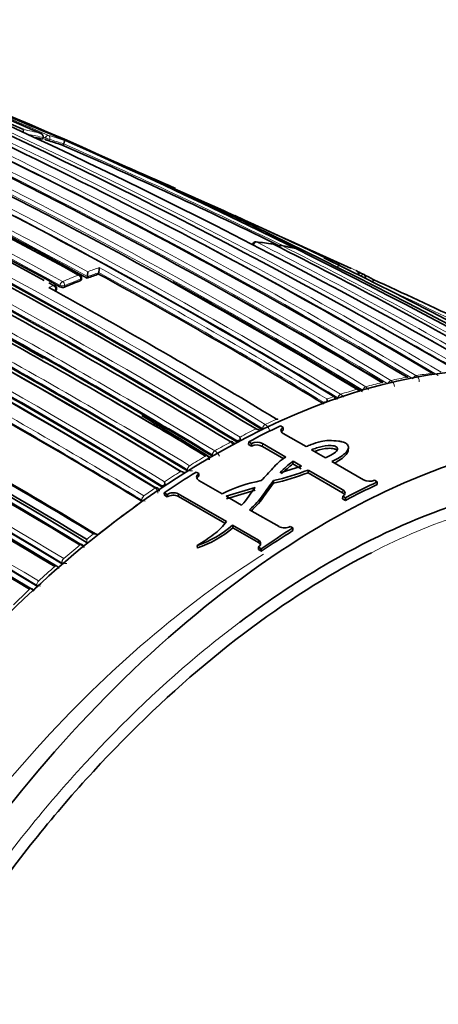
# Model space of a CAD drawing. Units: millimetres. Extents: x -368 to 1491, y 29 to 1160.
# Drawn here: x 1286 to 1299, y 134 to 165 of the extents above; entities that cross this region are included whole.
import ezdxf

# ---------------------------------------------------------------- set-up
doc = ezdxf.new("R2010")
doc.units = ezdxf.units.MM
doc.layers.add('DV2_0', color=7, linetype='Continuous')
doc.layers.add('Défaut', color=7, linetype='Continuous')

# ---------------------------------------------------------------- blocks, each defined once
blk = doc.blocks.new('SE1')
at = {"layer": 'DV2_0', "color": 7, "lineweight": 35}
for p, q in [((1286.715, 161.123), (1286.732, 161.17)), ((1286.732, 161.17), (1286.732, 161.17)), ((1287.348, 160.933), (1287.366, 160.979)), ((1287.366, 160.979), (1287.366, 160.979)), ((1292.936, 158.638), (1292.655, 158.766)), ((1296.252, 157.132), (1295.044, 157.681)), ((1288.095, 156.836), (1288.1, 156.88)), ((1288.1, 156.88), (1288.1, 156.88)), ((1288.446, 156.961), (1288.452, 157.005)), ((1288.452, 157.005), (1288.452, 157.005)), ((1287.913, 156.784), (1287.918, 156.828)), ((1287.14, 156.469), (1287.143, 156.512)), ((1295.715, 153.178), (1295.712, 153.18)), ((1294.067, 152.271), (1294.153, 152.221)), ((1294.146, 152.136), (1294.153, 152.221)), ((1294.152, 152.041), (1294.86, 151.632)), ((1293.082, 151.699), (1293.086, 151.782)), ((1293.168, 151.65), (1293.082, 151.699)), ((1293.171, 151.733), (1293.086, 151.782)), ((1293.168, 151.65), (1293.171, 151.733)), ((1294.233, 151.309), (1293.515, 151.724)), ((1294.17, 151.26), (1293.512, 151.64)), ((1295.454, 151.289), (1295.025, 151.537)), ((1296.156, 151.513), (1296.165, 151.601)), ((1291.966, 151.34), (1291.964, 151.341)), ((1294.453, 151.096), (1294.457, 151.18)), ((1294.453, 151.096), (1294.71, 150.948)), ((1294.457, 151.18), (1294.714, 151.032)), ((1295.657, 151.172), (1296.629, 150.61)), ((1291.191, 150.88), (1291.193, 150.878)), ((1291.459, 150.847), (1291.545, 150.798)), ((1291.547, 150.718), (1291.545, 150.798)), ((1294.714, 151.032), (1294.055, 150.824)), ((1294.921, 150.826), (1294.924, 150.91)), ((1295.988, 150.21), (1294.921, 150.826)), ((1295.992, 150.294), (1294.924, 150.91)), ((1291.544, 150.591), (1292.265, 150.174)), ((1293.853, 150.502), (1293.854, 150.584)), ((1296.973, 150.593), (1297.059, 150.543)), ((1297.053, 150.458), (1297.059, 150.543)), ((1290.417, 150.382), (1290.42, 150.38)), ((1290.483, 150.129), (1290.477, 150.207)), ((1290.563, 150.158), (1290.477, 150.207)), ((1292.395, 149.316), (1290.906, 150.175)), ((1292.392, 150.101), (1293.282, 150.371)), ((1292.396, 150.021), (1293.283, 150.29)), ((1289.784, 149.947), (1289.787, 149.945)), ((1290.569, 150.08), (1290.483, 150.129)), ((1290.569, 150.08), (1290.563, 150.158)), ((1292.352, 149.266), (1290.912, 150.097)), ((1292.865, 149.828), (1292.392, 150.101)), ((1295.988, 150.021), (1295.992, 150.105)), ((1296.074, 149.972), (1295.988, 150.021)), ((1296.077, 150.055), (1295.992, 150.105)), ((1296.074, 149.972), (1296.077, 150.055)), ((1293.112, 149.685), (1294.021, 149.161)), ((1292.591, 149.127), (1292.586, 149.205)), ((1293.383, 148.745), (1292.586, 149.205)), ((1293.389, 148.667), (1292.591, 149.127)), ((1294.365, 149.17), (1294.451, 149.12)), ((1294.453, 149.04), (1294.451, 149.12)), ((1288.078, 148.769), (1288.075, 148.771)), ((1288.096, 148.663), (1288.099, 148.661)), ((1291.5, 148.502), (1291.49, 148.578)), ((1293.389, 148.452), (1293.383, 148.529)), ((1293.469, 148.48), (1293.383, 148.529)), ((1293.475, 148.402), (1293.389, 148.452)), ((1293.475, 148.402), (1293.469, 148.48)), ((1287.323, 148.013), (1287.326, 148.011)), ((1286.549, 147.322), (1286.552, 147.321))]:
    blk.add_line(p, q, dxfattribs=at)
at = {"layer": 'DV2_0', "color": 7, "lineweight": 18}
for p, q in [((1286.78, 161.119), (1286.798, 161.166)), ((1286.934, 161.116), (1286.916, 161.069)), ((1286.909, 156.544), (1287.05, 156.607)), ((1287.251, 156.568), (1287.254, 156.611)), ((1287.396, 156.602), (1287.392, 156.558)), ((1287.885, 156.756), (1287.89, 156.801)), ((1287.114, 156.481), (1287.063, 156.458)), ((1287.111, 156.438), (1287.114, 156.481)), ((1298.255, 153.824), (1298.256, 153.824)), ((1298.759, 153.898), (1298.758, 153.898)), ((1297.202, 153.61), (1297.201, 153.61)), ((1297.479, 153.674), (1297.479, 153.674)), ((1297.98, 153.776), (1297.979, 153.776)), ((1295.925, 153.248), (1295.925, 153.248)), ((1296.423, 153.402), (1296.422, 153.403)), ((1296.702, 153.482), (1296.702, 153.481)), ((1295.841, 153.137), (1295.839, 153.138)), ((1293.593, 152.314), (1293.593, 152.314)), ((1293.947, 152.477), (1293.946, 152.478)), ((1293.511, 152.154), (1293.514, 152.197)), ((1293.517, 152.195), (1293.514, 152.197)), ((1292.532, 151.777), (1292.532, 151.778)), ((1292.738, 151.766), (1292.739, 151.808)), ((1293.512, 151.64), (1293.515, 151.724)), ((1291.964, 151.341), (1291.964, 151.382)), ((1291.967, 151.381), (1291.964, 151.382)), ((1292.037, 151.504), (1292.038, 151.503)), ((1291.754, 151.34), (1291.754, 151.34)), ((1291.896, 151.3), (1291.858, 151.278)), ((1291.896, 151.3), (1291.966, 151.34)), ((1291.189, 150.92), (1291.191, 150.88)), ((1291.189, 150.92), (1291.192, 150.918)), ((1291.26, 151.042), (1291.259, 151.043)), ((1290.199, 150.355), (1290.199, 150.354)), ((1290.414, 150.421), (1290.417, 150.382)), ((1290.912, 150.097), (1290.906, 150.175)), ((1295.988, 150.21), (1295.992, 150.294)), ((1289.78, 149.985), (1289.784, 149.947)), ((1289.78, 149.985), (1289.783, 149.983)), ((1289.846, 150.109), (1289.845, 150.11)), ((1288.075, 148.771), (1288.096, 148.663)), ((1293.389, 148.667), (1293.383, 148.745)), ((1287.866, 148.596), (1287.867, 148.595)), ((1287.314, 148.047), (1287.323, 148.013)), ((1287.314, 148.047), (1287.317, 148.046)), ((1287.369, 148.175), (1287.368, 148.175)), ((1287.089, 147.932), (1287.09, 147.932)), ((1286.59, 147.483), (1286.589, 147.484)), ((1286.312, 147.227), (1286.312, 147.227)), ((1286.539, 147.356), (1286.549, 147.322)), ((1286.539, 147.356), (1286.542, 147.354))]:
    blk.add_line(p, q, dxfattribs=at)
at = {"layer": 'DV2_0', "color": 7, "lineweight": 35}
for centre, radius, start, end in [((1186.718, -62.877), 245.337, 66.09848, 73.39127), ((1207.097, -5.185), 184.057, 59.85196, 72.33558), ((1207.075, -9.133), 187.903, 60.24981, 72.45219), ((1198.713, 0.925), 175.211, 58.52367, 71.74307), ((1198.444, -0.002), 176.279, 58.55057, 71.70494), ((1204.84, 3.564), 175.05, 58.72685, 69.38478), ((1198.776, 0.905), 175.21, 58.54153, 71.34778), ((1204.795, 5.231), 172.982, 61.21319, 69.38742), ((1199.464, -1.715), 180.25, 58.62435, 68.97302), ((1200.374, -32.904), 212.51, 66.05046, 69.81006), ((1198.565, -2.621), 180.843, 58.61788, 68.95224), ((1196.802, -3.496), 180.822, 58.6129, 68.93116), ((1209.882, 6.476), 171.634, 59.1172, 67.3846), ((1211.728, 7.156), 170.609, 59.32874, 67.62893), ((1203.353, 3.006), 175.579, 61.24116, 66.71267), ((1201.583, 1.333), 177.242, 61.27573, 66.59485), ((1202.034, 1.557), 176.891, 61.20029, 66.63195), ((1197.203, -0.845), 175.05, 58.72684, 69.38479), ((1197.114, -0.978), 174.953, 58.75311, 69.39046), ((1197.17, -0.933), 174.916, 58.73575, 69.37207), ((1197.115, -1.093), 175.227, 58.72024, 69.35976), ((1213.959, -4.896), 181.508, 61.02964, 67.48109), ((1214.853, -4.86), 181.136, 61.19317, 67.13746), ((1193.681, -58.85), 239.078, 67.05044, 67.34143), ((1207.959, 5.339), 173.056, 58.95685, 64.47546), ((1205.577, 3.134), 175.595, 58.84473, 64.29128), ((1284.697, 153.243), 8.134, 75.6389, 77.2802), ((1287.287, 162.275), 1.261, 246.3422, 252.9327), ((1284.792, 153.603), 7.763, 70.7803, 74.1182), ((1220.253, 7.531), 167.432, 63.84063, 66.37638), ((1193.681, -58.85), 239.078, 66.02541, 66.86253), ((1196.771, -3.716), 181.034, 58.63533, 65.07369), ((1203.219, 8.043), 168.482, 60.27986, 64.39119), ((1197.412, -51.067), 230.43, 64.77314, 66.08706), ((1202.521, 3.764), 174.065, 58.48423, 63.21316), ((1193.288, -64.275), 244.164, 65.15608, 66.18284), ((1293.302, 157.855), 0.1, 84.2973, 154.874), ((1292.347, 148.043), 9.956, 81.4317, 84.4449), ((1293.815, 157.789), 0.1, 63.1942, 81.0978), ((1223.088, 17.826), 156.916, 60.19015, 63.19543), ((1294.075, 157.745), 0.1, 79.4199, 141.2262), ((1292.486, 148.9), 9.082, 76.8523, 79.8186), ((1287.276, 157.167), 1.187, 352.1579, 359.497), ((1230.419, 23.786), 148.634, 61.01674, 64.07145), ((1287.819, 156.839), 0.1, 353.4067, 61.2797), ((1293.787, 141.421), 16.432, 108.9675, 110.2683), ((1286.746, 157.044), 1.364, 353.074, 359.5145), ((1200.733, -3.328), 182.719, 58.79132, 61.31177), ((1229.389, 10.189), 161.434, 65.37759, 65.45696), ((1296.605, 156.855), 0.1, 62.7468, 65.3207), ((1292.97, 149.806), 8.031, 60.4592, 62.7445), ((1201.583, 1.333), 177.242, 61.17028, 61.22205), ((1287.044, 156.52), 0.1, 355.3834, 61.2184), ((1287.332, 156.731), 0.183, 243.4361, 289.0399), ((1294.188, 140.361), 17.566, 111.0313, 112.7635), ((1206.135, 3.421), 175.093, 58.88873, 61.10407), ((1241.053, 32.999), 135.82, 64.41386, 65.70684), ((1194.621, -11.309), 191.551, 58.76616, 61.19741), ((1208.512, 5.551), 172.608, 59.06804, 60.85738), ((1196.322, -2.516), 175.898, 58.84543, 64.27705), ((1188.428, -20.454), 201.249, 58.8497, 61.23211), ((1196.802, -1.614), 174.687, 58.87896, 64.3515), ((1196.722, -1.791), 174.918, 58.87008, 64.32478), ((1185.823, -24.273), 205.089, 58.9013, 61.23841), ((1186.273, -23.839), 204.594, 58.89628, 61.23737), ((1197.61, -0.417), 172.24, 59.00333, 64.54518), ((1197.553, -0.524), 172.404, 58.97998, 64.51524), ((1197.223, -1.071), 173.205, 58.95384, 64.46179), ((1187.012, -21.495), 201.411, 58.85242, 61.23167), ((1210.312, 6.393), 171.489, 59.2522, 59.91006), ((1190.306, -14.101), 191.853, 58.76759, 61.16932), ((1193.319, -7.832), 183.296, 58.79285, 61.33183), ((1193.285, -7.975), 183.465, 58.78264, 61.29277), ((1185.377, -25.283), 206.186, 58.9399, 59.87961), ((1296.125, 151.052), 2.065, 107.2853, 110.0455), ((1294.937, 152.998), 0.574, 2.6299, 10.6473), ((1204.99, 3.313), 175.176, 58.76317, 58.79865), ((1203.219, 8.043), 168.482, 58.24194, 59.08519), ((1293.287, 151.929), 0.25, 57.9356, 84.5976), ((1293.148, 152.13), 0.272, 356.2097, 2.2837), ((1292.549, 151.728), 0.0609, 56.4057, 60.3807), ((1292.51, 151.669), 0.132, 12.742, 56.912), ((1291.47, 155.372), 3.783, 289.5981, 291.0151), ((1291.349, 151.693), 1.485, 5.7092, 9.0851), ((1291.135, 149.109), 3.212, 57.711, 58.2272), ((1293.33, 151.283), 0.4, 62.9835, 113.8154), ((1293.334, 151.366), 0.401, 63.0389, 113.8742), ((1291.736, 151.233), 0.131, 357.2262, 57.4981), ((1295.948, 149.088), 2.569, 125.4775, 137.4684), ((1295.934, 149.021), 2.549, 125.5095, 136.035), ((1290.969, 150.601), 0.264, 63.027, 88.2548), ((1290.801, 150.81), 0.289, 357.8774, 5.2806), ((1292.164, 157.987), 7.673, 282.7187, 291.0542), ((1292.148, 158.114), 7.721, 282.7673, 291.0768), ((1291.872, 150.705), 1.399, 186.6062, 190.4178), ((1294.328, 146.058), 4.604, 100.7038, 116.619), ((1296.821, 150.987), 0.422, 243.0125, 291.1354), ((1290.191, 150.252), 0.127, 1.4127, 58.7019), ((1290.061, 151.449), 1.087, 288.9352, 293.5609), ((1290.75, 149.853), 0.358, 64.1052, 121.6866), ((1290.756, 149.776), 0.357, 64.0371, 121.6247), ((1290.471, 151.626), 3.214, 288.4839, 311.1383), ((1290.491, 151.53), 3.191, 288.4245, 311.1617), ((1294.184, 149.495), 0.372, 243.9644, 299.0636), ((1288.302, 148.654), 0.287, 68.8206, 92.1112), ((1287.877, 148.507), 0.116, 6.4775, 61.2793), ((1287.106, 147.848), 0.112, 8.4615, 62.2308), ((1286.335, 147.149), 0.108, 10.6124, 63.2872)]:
    blk.add_arc(centre, radius, start, end, dxfattribs=at)
at = {"layer": 'DV2_0', "color": 7, "lineweight": 18}
for centre, radius, start, end in [((1204.848, 5.413), 172.838, 61.20515, 74.39463), ((1204.869, 5.379), 172.997, 61.2381, 74.39328), ((1207.029, -6.648), 185.506, 59.99072, 72.37143), ((1202.048, 2.797), 175.175, 58.52398, 71.74187), ((1202.115, 2.898), 175.195, 58.52359, 71.74431), ((1198.748, 0.694), 175.559, 58.52401, 71.73553), ((1205.19, 3.683), 174.936, 58.75645, 69.39532), ((1198.652, -2.413), 180.798, 58.61228, 68.93193), ((1198.627, -2.444), 180.695, 58.6116, 68.95633), ((1198.455, -39.658), 219.504, 66.23974, 68.96316), ((1196.655, -3.312), 180.209, 58.6236, 68.9747), ((1210.508, 6.667), 171.332, 59.19326, 67.4713), ((1212.309, 7.146), 170.489, 59.42473, 67.72629), ((1202.171, 1.897), 176.566, 61.19191, 66.63459), ((1202.275, 2.053), 176.52, 61.19322, 66.63864), ((1205.076, 3.544), 174.975, 58.75343, 66.13625), ((1210.341, 6.5), 171.428, 59.18255, 66.17845), ((1208.65, 5.861), 172.314, 59.00365, 64.54333), ((1208.84, 6.095), 172.152, 59.01011, 64.5553), ((1284.664, 153.378), 8.174, 76.0154, 79.7375), ((1206.304, 3.787), 174.734, 58.87925, 64.35), ((1206.475, 4.011), 174.592, 58.88318, 64.35906), ((1284.711, 153.274), 8.151, 75.6403, 78.9086), ((1198.66, -38.715), 218.45, 66.20463, 66.22233), ((1284.762, 153.75), 7.788, 70.2924, 74.1045), ((1284.806, 153.633), 7.779, 70.7814, 74.1201), ((1220.62, 8.338), 166.596, 63.80682, 66.38127), ((1220.82, 8.373), 166.588, 63.71059, 66.44697), ((1212.133, 6.993), 170.579, 59.40993, 64.09195), ((1292.414, 148.695), 9.298, 81.1185, 84.3191), ((1220.635, 15.779), 159.678, 59.95458, 62.91678), ((1292.5, 149.204), 8.782, 76.1439, 79.4389), ((1224.224, 18.487), 155.892, 60.34354, 63.36564), ((1206.992, -6.479), 185.25, 59.96547, 62.33984), ((1293.727, 141.611), 16.413, 108.7062, 110.0133), ((1200.952, -2.948), 182.461, 58.78899, 61.33964), ((1292.859, 149.528), 8.33, 70.629, 72.1737), ((1292.933, 149.726), 8.119, 64.706, 68.7723), ((1294.172, 140.43), 17.675, 111.032, 112.765), ((1293.805, 141.433), 16.467, 108.9705, 110.2712), ((1200.654, -3.42), 182.879, 58.79025, 61.30873), ((1294.21, 140.364), 17.61, 111.0334, 112.7659), ((1240.697, 32.744), 136.103, 62.75166, 65.38271), ((1196.559, -2.069), 175.418, 58.84424, 64.29197), ((1196.584, -2.013), 175.494, 58.84827, 64.29829), ((1186.114, -24.092), 205.07, 58.90075, 61.23806), ((1197.412, -0.714), 172.96, 58.9628, 64.48496), ((1186.105, -24.11), 204.948, 58.90095, 61.23833), ((1197.391, -0.757), 172.872, 58.95639, 64.47627), ((1187.122, -21.251), 201.178, 58.84955, 61.2318), ((1187.175, -21.151), 201.207, 58.84879, 61.2317), ((1220.338, 15.467), 159.971, 59.99872, 60.74267), ((1190.355, -13.961), 191.879, 58.76801, 61.19512), ((1190.394, -13.91), 191.675, 58.76729, 61.17154), ((1300.53, 140.104), 13.907, 97.3183, 99.4135), ((1298.12, 153.629), 0.238, 1.0835, 55.269), ((1300.969, 137.938), 16.118, 103.5173, 105.3506), ((1300.719, 139.023), 15.005, 100.5171, 102.47), ((1297.34, 153.47), 0.247, 3.651, 55.5569), ((1301.301, 136.773), 17.33, 106.3461, 108.0698), ((1295.776, 153.025), 0.268, 29.3263, 56.2038), ((1296.558, 153.269), 0.257, 27.4971, 55.8709), ((1301.619, 135.808), 18.346, 108.7735, 109.4778), ((1302.868, 132.726), 21.673, 114.307, 115.3374), ((1293.425, 152.052), 0.312, 17.1132, 57.246), ((1303.441, 131.542), 22.988, 116.1477, 117.5299), ((1304.119, 130.262), 24.437, 118.3042, 119.6297), ((1292.415, 151.628), 0.19, 13.8978, 51.8671), ((1291.85, 151.203), 0.355, 22.8825, 57.9287), ((1304.889, 128.931), 25.974, 120.3763, 121.6487), ((1305.777, 127.51), 27.65, 122.3619, 123.5837), ((1305.255, 128.221), 26.666, 121.8246, 122.0842), ((1291.349, 151.218), 0.338, 242.3549, 270.2775), ((1306.615, 126.26), 29.155, 124.2675, 125.1128), ((1290.076, 150.191), 0.205, 0.7224, 52.8511), ((1306.157, 126.83), 28.324, 123.7527, 124.0304), ((1307.674, 124.686), 30.951, 125.3037, 128.4974), ((1289.921, 150.253), 0.303, 242.9833, 263.9426), ((1308.969, 123.046), 33.04, 129.1711, 129.4443), ((1308.835, 123.292), 32.862, 128.694, 129.1717), ((1309.531, 122.449), 33.955, 129.6433, 130.7439), ((1287.431, 148.28), 0.26, 244.0806, 277.0518), ((1310.602, 121.22), 35.585, 131.3548, 132.4359), ((1309.932, 121.906), 34.533, 130.8926, 131.166), ((1311.716, 120.013), 37.228, 133.03, 134.0953), ((1311.056, 120.653), 36.216, 132.5792, 132.8518), ((1286.65, 147.579), 0.25, 244.4016, 269.7641)]:
    blk.add_arc(centre, radius, start, end, dxfattribs=at)
for centre, major_axis, ratio, start_param, end_param in [((1286.86, 161.148), (0.0405, 0.0914), 0.63927, 0.082428, 1.657662), ((1286.86, 161.148), (-0.0935, 0.0354), 0.067102, 0.875421, 2.514008), ((1286.86, 161.148), (0.0274, 0.0962), 0.807916, 4.604436, 6.175538), ((1293.302, 157.855), (0.0455, 0.089), 0.60862, 0.225559, 1.604945), ((1293.302, 157.855), (-0.0099, -0.0995), 0.789852, 2.848043, 3.141593), ((1293.815, 157.789), (-0.0155, -0.0988), 0.796709, 2.895879, 3.142965), ((1294.075, 157.745), (0.0448, 0.0894), 0.613064, 0.166897, 1.365234), ((1294.075, 157.745), (-0.0184, -0.0983), 0.799836, 2.921153, 3.141593), ((1287.819, 156.839), (-0.0481, -0.0877), 0.59174, 3.141593, 3.748377), ((1287.819, 156.839), (0.0359, -0.0933), 0.664561, 0.907701, 2.478987), ((1296.605, 156.855), (-0.0418, -0.0909), 0.631802, 3.115561, 4.690437), ((1287.044, 156.52), (-0.0481, -0.0876), 0.591099, 3.141593, 3.79559), ((1287.044, 156.52), (-0.0402, 0.0916), 0.641775, 4.017586, 5.588867), ((1287.325, 156.641), (0.0481, 0.0877), 0.591285, 0.636941, 2.211942), ((1287.325, 156.641), (0.0996, -0.0087), 0.482653, 3.971625, 5.545554), ((1287.325, 156.641), (0.0387, -0.0922), 0.650181, 0.887104, 2.458387), ((1287.819, 156.839), (-0.0993, 0.0115), 0.457166, 2.417932, 3.141593), ((1287.044, 156.52), (-0.0997, 0.008), 0.48829, 2.400548, 3.141593), ((1298.23, 153.734), (0.0512, 0.0859), 0.567321, 0.450721, 1.566963), ((1298.231, 153.734), (0.0508, 0.0861), 0.560025, 0.447819, 1.554028), ((1298.732, 153.808), (-0.0518, -0.0855), 0.582821, 3.137854, 3.568171), ((1297.181, 153.521), (-0.0529, -0.0849), 0.583654, 3.140308, 3.661981), ((1297.456, 153.585), (0.0515, 0.0857), 0.565518, 0.495533, 1.803495), ((1297.457, 153.585), (0.0508, 0.0861), 0.556087, 0.491387, 1.785331), ((1297.956, 153.686), (-0.0524, -0.0852), 0.583544, 3.139103, 3.615716), ((1295.908, 153.161), (0.0518, 0.0856), 0.56329, 0.582707, 2.157264), ((1295.909, 153.16), (0.0507, 0.0862), 0.550611, 0.576013, 2.150142), ((1296.405, 153.314), (-0.0532, -0.0847), 0.583276, 3.140888, 3.707135), ((1296.682, 153.393), (0.0516, 0.0856), 0.564187, 0.539488, 2.013047), ((1296.683, 153.393), (0.0508, 0.0861), 0.552941, 0.534059, 1.989396), ((1293.585, 152.23), (0.0518, 0.0855), 0.562962, 0.707834, 2.282376), ((1293.585, 152.23), (0.0503, 0.0864), 0.548656, 0.698088, 2.272074), ((1293.938, 152.393), (-0.0537, -0.0844), 0.58015, 3.141952, 3.843072), ((1292.528, 151.695), (-0.0534, -0.0845), 0.577987, 3.141452, 3.91649), ((1292.035, 151.423), (-0.0516, -0.0856), 0.564536, 3.930644, 5.505209), ((1292.036, 151.422), (-0.05, -0.0866), 0.551469, 3.920092, 5.494165), ((1291.753, 151.26), (-0.0516, -0.0856), 0.564332, 3.141985, 3.944981), ((1291.753, 151.259), (-0.0533, -0.0846), 0.576929, 3.141323, 3.956163), ((1291.26, 150.964), (-0.0517, -0.0856), 0.563729, 3.971735, 5.546289), ((1291.261, 150.963), (-0.0499, -0.0867), 0.55023, 3.959959, 5.533955), ((1290.204, 150.278), (-0.0536, -0.0844), 0.574505, 3.141169, 4.040794), ((1289.851, 150.034), (0.0518, 0.0855), 0.562757, 0.905946, 2.480486), ((1289.852, 150.034), (0.0496, 0.0868), 0.548485, 0.891534, 2.465389), ((1287.88, 148.525), (-0.0534, -0.0846), 0.571335, 3.141998, 4.163748), ((1287.383, 148.107), (0.0517, 0.0856), 0.563994, 1.038139, 2.612707), ((1287.384, 148.106), (0.0492, 0.0871), 0.552035, 1.022005, 2.595951), ((1287.106, 147.864), (-0.0517, -0.0856), 0.564422, 3.140938, 4.194756), ((1287.106, 147.864), (-0.0531, -0.0847), 0.570792, 3.142505, 4.204233), ((1286.607, 147.418), (0.0516, 0.0857), 0.565243, 1.079917, 2.65447), ((1286.608, 147.417), (0.0492, 0.0871), 0.554898, 1.064419, 2.638453), ((1286.332, 147.162), (-0.0515, -0.0857), 0.565846, 3.140723, 4.236471), ((1286.332, 147.162), (-0.0527, -0.085), 0.570682, 3.143157, 4.244425)]:
    blk.add_ellipse(centre, major_axis=major_axis, ratio=ratio, start_param=start_param, end_param=end_param, dxfattribs=at)
at = {"layer": 'DV2_0', "color": 7, "lineweight": 35}
for centre, major_axis, ratio, start_param, end_param in [((1293.815, 157.789), (-0.0451, -0.0893), 0.612019, 3.141593, 3.328571), ((1296.605, 156.855), (-0.0458, -0.0889), 0.815842, 1.605383, 3.176489), ((1292, 128.906), (-13.75, -23.816), 0.57735, 3.141593, 4.885222), ((1298.731, 153.808), (-0.051, -0.086), 0.568953, 3.141939, 3.562772), ((1297.18, 153.521), (-0.0515, -0.0857), 0.565074, 3.142419, 3.65294), ((1297.955, 153.687), (-0.0513, -0.0858), 0.566757, 3.142356, 3.608369), ((1296.404, 153.315), (-0.0517, -0.0856), 0.563862, 3.142232, 3.696713), ((1295.535, 126.865), (-13.75, -23.816), 0.57735, 2.96876, 4.885222), ((1293.937, 152.394), (-0.0518, -0.0855), 0.562787, 3.141178, 3.830771), ((1292.228, 128.774), (13.8, 23.902), 0.57735, 0.691027, 0.741457), ((1292.528, 151.696), (-0.0517, -0.0856), 0.563875, 3.141533, 3.904914), ((1292.228, 128.774), (13.8, 23.902), 0.57735, 0.824836, 0.875268), ((1295.22, 127.047), (13.8, 23.902), 0.57735, 0.691027, 0.741457), ((1290.203, 150.278), (-0.0518, -0.0855), 0.562879, 3.142206, 4.028644), ((1295.22, 127.047), (13.75, 23.816), 0.57735, 0.691027, 0.741457), ((1295.22, 127.047), (13.8, 23.902), 0.57735, 0.824836, 0.875268), ((1295.22, 127.047), (13.75, 23.816), 0.57735, 0.824836, 0.875268), ((1287.88, 148.526), (-0.0518, -0.0856), 0.563436, 2.928633, 4.153058), ((1287.106, 147.864), (-0.0517, -0.0856), 0.564422, 2.951172, 3.140938), ((1286.332, 147.162), (-0.0515, -0.0857), 0.565846, 2.974369, 3.140723)]:
    blk.add_ellipse(centre, major_axis=major_axis, ratio=ratio, start_param=start_param, end_param=end_param, dxfattribs=at)
for points, knots in [([(1286.12, 161.421), (1286.12, 161.421), (1286.12, 161.421), (1286.12, 161.421), (1286.121, 161.418), (1286.122, 161.414), (1286.122, 161.408), (1286.122, 161.401), (1286.121, 161.392), (1286.119, 161.381), (1286.117, 161.373), (1286.115, 161.364), (1286.113, 161.354), (1286.113, 161.352), (1286.112, 161.351), (1286.112, 161.349)], [0, 0, 0, 0, 0.0103347, 0.0103347, 0.0103347, 0.2630075, 0.2630075, 0.2630075, 0.5385282, 0.5385282, 0.5385282, 0.7314341, 0.7314341, 0.7314341, 0.758604, 0.758604, 0.758604, 0.758604]), ([(1286.639, 161.31), (1286.64, 161.309), (1286.64, 161.309), (1286.641, 161.309), (1286.654, 161.304), (1286.667, 161.297), (1286.679, 161.289), (1286.693, 161.28), (1286.705, 161.269), (1286.715, 161.256), (1286.723, 161.246), (1286.729, 161.235), (1286.733, 161.223), (1286.735, 161.215), (1286.737, 161.206), (1286.737, 161.197), (1286.737, 161.188), (1286.736, 161.178), (1286.732, 161.17)], [0, 0, 0, 0, 0.010747, 0.010747, 0.010747, 0.240715, 0.240715, 0.240715, 0.510454, 0.510454, 0.510454, 0.710308, 0.710308, 0.710308, 0.854607, 0.854607, 0.854607, 1, 1, 1, 1]), ([(1287.389, 161.083), (1287.389, 161.083), (1287.389, 161.083), (1287.389, 161.083), (1287.391, 161.081), (1287.391, 161.078), (1287.392, 161.073), (1287.392, 161.068), (1287.391, 161.06), (1287.389, 161.05), (1287.387, 161.043), (1287.385, 161.034), (1287.382, 161.025), (1287.38, 161.018), (1287.378, 161.011), (1287.375, 161.003), (1287.373, 160.995), (1287.369, 160.987), (1287.366, 160.979)], [0, 0, 0, 0, 0.010281, 0.010281, 0.010281, 0.26613, 0.26613, 0.26613, 0.542472, 0.542472, 0.542472, 0.734369, 0.734369, 0.734369, 0.866572, 0.866572, 0.866572, 1, 1, 1, 1]), ([(1295.703, 157.314), (1295.701, 157.319), (1295.698, 157.323), (1295.695, 157.328), (1295.686, 157.342), (1295.674, 157.354), (1295.661, 157.364), (1295.649, 157.373), (1295.637, 157.38), (1295.623, 157.386), (1295.623, 157.386), (1295.622, 157.386), (1295.622, 157.386)], [0.402915, 0.402915, 0.402915, 0.402915, 0.4865824, 0.4865824, 0.4865824, 0.7572331, 0.7572331, 0.7572331, 0.9893029, 0.9893029, 0.9893029, 1, 1, 1, 1]), ([(1295.873, 157.294), (1295.873, 157.293), (1295.873, 157.293), (1295.873, 157.293), (1295.875, 157.292), (1295.876, 157.288), (1295.876, 157.283), (1295.876, 157.278), (1295.875, 157.27), (1295.873, 157.26), (1295.871, 157.253), (1295.869, 157.245), (1295.866, 157.235), (1295.864, 157.228), (1295.861, 157.221), (1295.858, 157.213), (1295.855, 157.206), (1295.852, 157.197), (1295.849, 157.189)], [0, 0, 0, 0, 0.010346, 0.010346, 0.010346, 0.262498, 0.262498, 0.262498, 0.537689, 0.537689, 0.537689, 0.730754, 0.730754, 0.730754, 0.864776, 0.864776, 0.864776, 1, 1, 1, 1]), ([(1296.402, 157.066), (1296.403, 157.066), (1296.403, 157.065), (1296.404, 157.065), (1296.417, 157.059), (1296.429, 157.051), (1296.44, 157.042), (1296.453, 157.032), (1296.464, 157.019), (1296.473, 157.005), (1296.48, 156.994), (1296.485, 156.983), (1296.487, 156.971), (1296.49, 156.962), (1296.49, 156.953), (1296.49, 156.944), (1296.489, 156.935), (1296.487, 156.926), (1296.483, 156.918)], [0, 0, 0, 0, 0.010744, 0.010744, 0.010744, 0.240459, 0.240459, 0.240459, 0.510432, 0.510432, 0.510432, 0.710363, 0.710363, 0.710363, 0.854633, 0.854633, 0.854633, 1, 1, 1, 1]), ([(1287.913, 156.784), (1287.913, 156.781), (1287.912, 156.779), (1287.911, 156.776), (1287.908, 156.772), (1287.904, 156.767), (1287.898, 156.763), (1287.894, 156.761), (1287.89, 156.758), (1287.885, 156.756)], [0.5385536, 0.5385536, 0.5385536, 0.5385536, 0.646405, 0.646405, 0.646405, 0.8618722, 0.8618722, 0.8618722, 1, 1, 1, 1]), ([(1296.906, 156.699), (1296.909, 156.707), (1296.913, 156.715), (1296.916, 156.722), (1296.919, 156.729), (1296.922, 156.736), (1296.924, 156.743), (1296.928, 156.751), (1296.93, 156.759), (1296.931, 156.765), (1296.934, 156.774), (1296.934, 156.781), (1296.934, 156.785), (1296.934, 156.79), (1296.932, 156.792), (1296.93, 156.792), (1296.93, 156.792), (1296.93, 156.792), (1296.93, 156.792)], [0, 0, 0, 0, 0.133476, 0.133476, 0.133476, 0.265732, 0.265732, 0.265732, 0.457575, 0.457575, 0.457575, 0.733708, 0.733708, 0.733708, 0.989718, 0.989718, 0.989718, 1, 1, 1, 1]), ([(1287.14, 156.469), (1287.14, 156.466), (1287.139, 156.463), (1287.137, 156.46), (1287.135, 156.455), (1287.13, 156.45), (1287.125, 156.445), (1287.121, 156.443), (1287.116, 156.44), (1287.111, 156.438)], [0.5277005, 0.5277005, 0.5277005, 0.5277005, 0.6459149, 0.6459149, 0.6459149, 0.8612188, 0.8612188, 0.8612188, 1, 1, 1, 1]), ([(1296.507, 153.34), (1296.504, 153.346), (1296.495, 153.366), (1296.478, 153.388), (1296.461, 153.395), (1296.457, 153.397)], [0.51683, 0.51683, 0.51683, 0.51683, 0.6405404, 0.9212316, 1, 1, 1, 1]), ([(1294.153, 152.221), (1294.108, 152.2), (1294.083, 152.168), (1294.082, 152.102), (1294.107, 152.067), (1294.152, 152.041)], [0, 0, 0, 0, 0.5, 0.5, 1, 1, 1, 1]), ([(1294.86, 151.632), (1294.909, 151.653), (1294.959, 151.674), (1295.01, 151.693), (1295.109, 151.73), (1295.212, 151.765), (1295.323, 151.791), (1295.398, 151.809), (1295.481, 151.82), (1295.566, 151.82), (1295.662, 151.821), (1295.761, 151.813), (1295.858, 151.801), (1295.895, 151.797), (1295.932, 151.791), (1295.967, 151.783), (1295.996, 151.776), (1296.024, 151.767), (1296.049, 151.756), (1296.074, 151.746), (1296.095, 151.732), (1296.112, 151.718), (1296.131, 151.702), (1296.144, 151.684), (1296.153, 151.666), (1296.165, 151.642), (1296.168, 151.617), (1296.164, 151.594), (1296.158, 151.552), (1296.135, 151.512), (1296.104, 151.474), (1296.036, 151.392), (1295.937, 151.317), (1295.818, 151.251), (1295.768, 151.223), (1295.713, 151.197), (1295.657, 151.172)], [0, 0, 0, 0, 0.073258, 0.073258, 0.073258, 0.214961, 0.214961, 0.214961, 0.31094, 0.31094, 0.31094, 0.41837, 0.41837, 0.41837, 0.45924, 0.45924, 0.45924, 0.492737, 0.492737, 0.492737, 0.526714, 0.526714, 0.526714, 0.565123, 0.565123, 0.565123, 0.618029, 0.618029, 0.618029, 0.710721, 0.710721, 0.710721, 0.914606, 0.914606, 0.914606, 1, 1, 1, 1]), ([(1295.025, 151.537), (1295.077, 151.556), (1295.13, 151.575), (1295.185, 151.591), (1295.296, 151.624), (1295.414, 151.654), (1295.543, 151.664), (1295.574, 151.667), (1295.605, 151.667), (1295.637, 151.665), (1295.669, 151.664), (1295.701, 151.66), (1295.731, 151.652), (1295.746, 151.648), (1295.76, 151.644), (1295.772, 151.638), (1295.785, 151.633), (1295.796, 151.626), (1295.804, 151.619), (1295.813, 151.61), (1295.819, 151.601), (1295.823, 151.592), (1295.83, 151.578), (1295.831, 151.563), (1295.828, 151.549), (1295.825, 151.529), (1295.814, 151.508), (1295.798, 151.49), (1295.757, 151.444), (1295.692, 151.405), (1295.625, 151.368), (1295.573, 151.34), (1295.515, 151.313), (1295.454, 151.289)], [0, 0, 0, 0, 0.118028, 0.118028, 0.118028, 0.357118, 0.357118, 0.357118, 0.412707, 0.412707, 0.412707, 0.468831, 0.468831, 0.468831, 0.49577, 0.49577, 0.49577, 0.523181, 0.523181, 0.523181, 0.554097, 0.554097, 0.554097, 0.603172, 0.603172, 0.603172, 0.675458, 0.675458, 0.675458, 0.858258, 0.858258, 0.858258, 1, 1, 1, 1]), ([(1295.114, 151.486), (1295.136, 151.493), (1295.158, 151.5), (1295.181, 151.507), (1295.293, 151.54), (1295.413, 151.571), (1295.544, 151.579), (1295.574, 151.581), (1295.606, 151.581), (1295.637, 151.579), (1295.668, 151.577), (1295.7, 151.573), (1295.729, 151.565), (1295.743, 151.561), (1295.757, 151.556), (1295.769, 151.551), (1295.781, 151.545), (1295.791, 151.538), (1295.798, 151.531), (1295.804, 151.525), (1295.808, 151.52), (1295.812, 151.514)], [0.0713794, 0.0713794, 0.0713794, 0.0713794, 0.1197168, 0.1197168, 0.1197168, 0.3624591, 0.3624591, 0.3624591, 0.4174294, 0.4174294, 0.4174294, 0.4729808, 0.4729808, 0.4729808, 0.4995165, 0.4995165, 0.4995165, 0.5264722, 0.5264722, 0.5264722, 0.5465776, 0.5465776, 0.5465776, 0.5465776]), ([(1296.156, 151.514), (1296.156, 151.511), (1296.156, 151.509), (1296.156, 151.507), (1296.149, 151.466), (1296.127, 151.425), (1296.096, 151.388), (1296.028, 151.306), (1295.928, 151.23), (1295.809, 151.165), (1295.786, 151.152), (1295.761, 151.139), (1295.736, 151.127)], [0.6138599, 0.6138599, 0.6138599, 0.6138599, 0.6185829, 0.6185829, 0.6185829, 0.7114894, 0.7114894, 0.7114894, 0.9157899, 0.9157899, 0.9157899, 0.9560393, 0.9560393, 0.9560393, 0.9560393]), ([(1293.473, 150.582), (1293.535, 150.646), (1293.597, 150.709), (1293.715, 150.837), (1293.77, 150.901), (1293.884, 151.027), (1293.943, 151.089), (1294.075, 151.205), (1294.151, 151.259), (1294.233, 151.309)], [0, 0, 0, 0, 0.25, 0.25, 0.5, 0.5, 0.75, 0.75, 1, 1, 1, 1]), ([(1291.545, 150.798), (1291.499, 150.77), (1291.474, 150.731), (1291.474, 150.655), (1291.499, 150.617), (1291.544, 150.591)], [0, 0, 0, 0, 0.5, 0.5, 1, 1, 1, 1]), ([(1292.806, 146.214), (1293.737, 146.913), (1294.681, 147.541), (1296.937, 148.838), (1298.228, 149.421), (1300.772, 150.262), (1302.033, 150.518), (1305.594, 150.743), (1307.753, 150.182), (1309.514, 148.942)], [0.4096839, 0.4096839, 0.4096839, 0.4096839, 0.5, 0.5, 0.625, 0.625, 0.75, 0.75, 1, 1, 1, 1]), ([(1293.854, 150.584), (1293.795, 150.511), (1293.737, 150.437), (1293.627, 150.286), (1293.578, 150.209), (1293.47, 150.054), (1293.408, 149.978), (1293.268, 149.83), (1293.192, 149.758), (1293.112, 149.685)], [0, 0, 0, 0, 0.25, 0.25, 0.5, 0.5, 0.75, 0.75, 1, 1, 1, 1]), ([(1293.853, 150.502), (1293.795, 150.43), (1293.737, 150.356), (1293.628, 150.205), (1293.579, 150.128), (1293.472, 149.974), (1293.41, 149.898), (1293.286, 149.767), (1293.229, 149.711), (1293.168, 149.654)], [0, 0, 0, 0, 0.25, 0.25, 0.5, 0.5, 0.75, 0.75, 0.943825, 0.943825, 0.943825, 0.943825]), ([(1295.992, 150.105), (1296.037, 150.128), (1296.062, 150.163), (1296.062, 150.232), (1296.038, 150.267), (1295.992, 150.294)], [0, 0, 0, 0, 0.5, 0.5, 1, 1, 1, 1]), ([(1291.49, 148.578), (1291.671, 148.69), (1291.847, 148.804), (1292.086, 148.985), (1292.161, 149.047), (1292.292, 149.178), (1292.346, 149.246), (1292.395, 149.316)], [0, 0, 0, 0, 0.5, 0.5, 0.75, 0.75, 1, 1, 1, 1]), ([(1293.383, 148.529), (1293.428, 148.56), (1293.453, 148.601), (1293.454, 148.68), (1293.429, 148.719), (1293.383, 148.745)], [0, 0, 0, 0, 0.5, 0.5, 1, 1, 1, 1]), ([(1296.877, 148.358), (1296.529, 148.181), (1296.181, 147.993), (1294.532, 147.044), (1293.236, 146.139), (1290.717, 144.073), (1289.47, 142.893), (1287.097, 140.315), (1285.979, 138.928), (1284.166, 136.37), (1283.44, 135.246), (1282.765, 134.09)], [0.4663262, 0.4663262, 0.4663262, 0.4663262, 0.5, 0.5, 0.625, 0.625, 0.75, 0.75, 0.875, 0.875, 0.9657432, 0.9657432, 0.9657432, 0.9657432])]:
    blk.add_open_spline(points, degree=3, knots=knots, dxfattribs=at)
at = {"layer": 'DV2_0', "color": 7, "lineweight": 18}
blk.add_open_spline([(1296.477, 153.326), (1296.467, 153.359), (1296.449, 153.387), (1296.423, 153.402)], degree=3, dxfattribs=at)
at = {"layer": 'DV2_0', "color": 7, "lineweight": 35}
for points in [[(1295.715, 153.178), (1295.747, 153.157), (1295.755, 153.115), (1295.749, 153.073)], [(1294.146, 152.136), (1294.123, 152.125), (1294.106, 152.112), (1294.094, 152.097)], [(1291.547, 150.718), (1291.517, 150.699), (1291.495, 150.675), (1291.485, 150.649)], [(1293.282, 150.371), (1293.137, 150.195), (1293.049, 150), (1292.865, 149.828)], [(1296.048, 150.154), (1296.036, 150.174), (1296.016, 150.194), (1295.988, 150.21)], [(1293.448, 148.609), (1293.436, 148.631), (1293.417, 148.651), (1293.389, 148.667)]]:
    blk.add_open_spline(points, degree=3, dxfattribs=at)
at = {"layer": 'DV2_0', "color": 7, "lineweight": 18}
for points, knots in [([(1309.604, 148.642), (1307.857, 149.871), (1305.716, 150.427), (1302.185, 150.204), (1300.933, 149.951), (1298.75, 149.229), (1297.818, 148.838), (1296.877, 148.358)], [0, 0, 0, 0, 0.25, 0.25, 0.375, 0.375, 0.4663262, 0.4663262, 0.4663262, 0.4663262]), ([(1280.154, 133.109), (1281.906, 136.462), (1284.1, 139.629), (1288.732, 144.752), (1291.123, 146.794), (1293.537, 148.308)], [0, 0, 0, 0, 0.25, 0.25, 0.4752412, 0.4752412, 0.4752412, 0.4752412]), ([(1281.704, 132.939), (1282.589, 134.574), (1283.576, 136.161), (1285.695, 139.149), (1286.822, 140.548), (1289.214, 143.147), (1290.471, 144.337), (1292.094, 145.667), (1292.449, 145.946), (1292.806, 146.214)], [0, 0, 0, 0, 0.125, 0.125, 0.25, 0.25, 0.375, 0.375, 0.4096839, 0.4096839, 0.4096839, 0.4096839])]:
    blk.add_open_spline(points, degree=3, knots=knots, dxfattribs=at)

msp = doc.modelspace()

# ---------------------------------------------------------------- block references
at = {"layer": 'Défaut'}
msp.add_blockref('SE1', (0, 0), dxfattribs=at)

doc.saveas('drawing.dxf')
